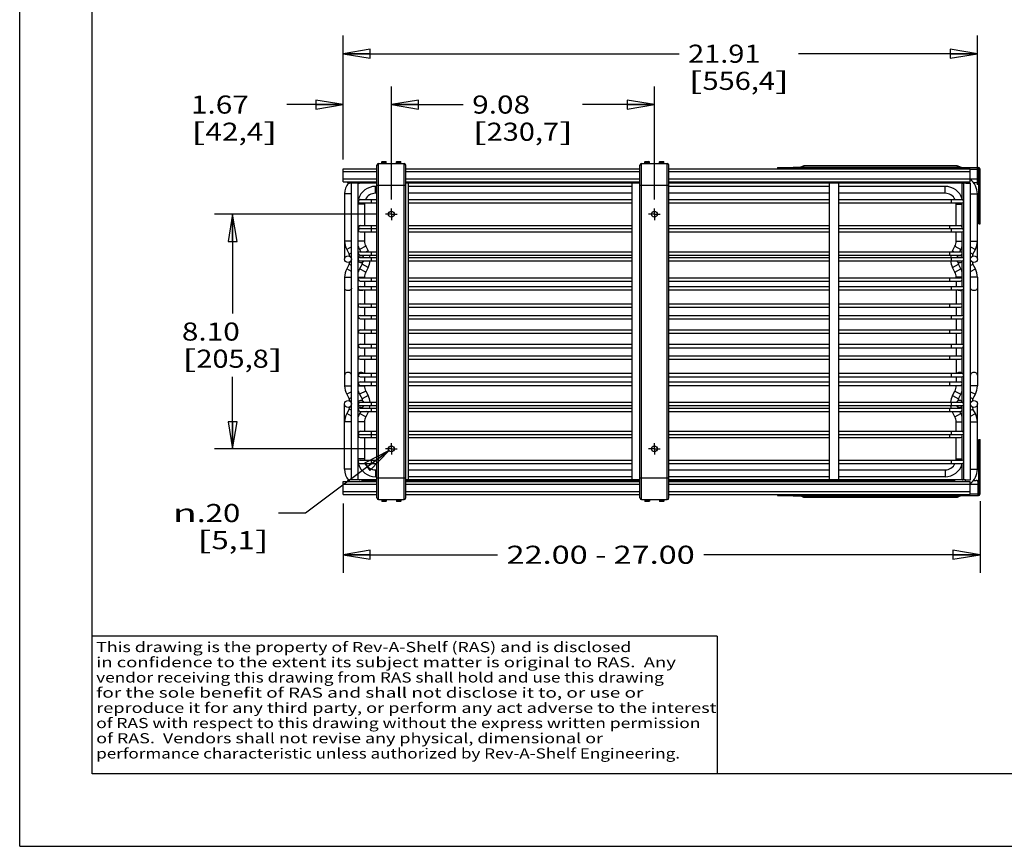
# Model space of a CAD drawing. Units: inches. Extents: x 0 to 17, y 0 to 11.
# Drawn here: x 0 to 6.8, y 0 to 5.7 of the extents above; entities that cross this region are included whole.
import ezdxf
from ezdxf.enums import TextEntityAlignment as Align

# ---------------------------------------------------------------- set-up
doc = ezdxf.new("R2010")
doc.units = ezdxf.units.IN
doc.header["$LTSCALE"] = 0.935
doc.header["$MEASUREMENT"] = 0
doc.linetypes.add('CENTER', pattern=[0.6, 0.375, -0.075, 0.075, -0.075])
doc.layers.get('0').update_dxf_attribs({"linetype": 'CONTINUOUS'})
for name, color, linetype in [('02___PRT_ALL_AXES', 7, 'CONTINUOUS'), ('PIPE', 7, 'CONTINUOUS'), ('PIPES', 7, 'CONTINUOUS')]:
    doc.layers.add(name, color=color, linetype=linetype)
doc.styles.get("Standard").update_dxf_attribs({"font": 'bluprnt.ttf'})
doc.styles.add('TEXTSTYLE_1', font='gdt', dxfattribs={"width": 0.8})
doc.dimstyles.new('DIMSTYLE_1', dxfattribs={"dimtxt": 0.125, "dimasz": 0.1875, "dimexe": 0.125, "dimexo": 0.0625, "dimgap": 0.0625, "dimtad": 0, "dimtih": 1, "dimtoh": 1, "dimlfac": 5, "dimzin": 4, "dimdsep": 46, "dimtxsty": 'Standard', "dimblk": 'CLOSED', "dimblk1": 'CLOSED', "dimblk2": 'CLOSED', "dimcen": 0.09, "dimazin": 1, "dimtfac": 1, "dimtofl": 0, "dimtmove": 0, "dimatfit": 3, "dimldrblk": 'CLOSED', "dimfxl": 0, "dimtolj": 1, "dimtzin": 4, "dimarcsym": 0})
doc.dimstyles.new('DIMSTYLE_2', dxfattribs={"dimtxt": 0.125, "dimasz": 0.1875, "dimexe": 0.125, "dimexo": 0.0625, "dimgap": 0.09, "dimtad": 0, "dimtih": 1, "dimtoh": 1, "dimlfac": 5, "dimzin": 4, "dimdsep": 46, "dimtxsty": 'Standard', "dimblk": 'CLOSED', "dimblk1": 'CLOSED', "dimblk2": 'CLOSED', "dimcen": 0.09, "dimazin": 1, "dimtfac": 1, "dimtofl": 0, "dimtmove": 0, "dimatfit": 1, "dimldrblk": 'CLOSED', "dimfxl": 0, "dimtolj": 1, "dimtzin": 4, "dimarcsym": 0})

# ---------------------------------------------------------------- blocks, each defined once
blk = doc.blocks.new('_CLOSED')
at = {"color": 0, "linetype": 'ByBlock'}
for p, q in [((0, 0), (-1, 0.167)), ((-1, 0.167), (-1, -0.167)), ((-1, -0.167), (0, 0)), ((-1, 0), (0, 0))]:
    blk.add_line(p, q, dxfattribs=at)
blk = doc.blocks.new('*D1')
at = {"color": 7, "linetype": 'Continuous'}
for p, q in [((2.4641, 4.3664), (1.345, 4.3664)), ((1.47, 4.3664), (1.47, 3.681)), ((1.47, 2.7456), (1.47, 3.2435)), ((2.4641, 2.7456), (1.345, 2.7456))]:
    blk.add_line(p, q, dxfattribs=at)
at = {"color": 7, "linetype": 'Continuous', "xscale": 0.1875, "yscale": 0.1875, "zscale": 0.1875}
for p, rotation in [((1.47, 4.3664), 90), ((1.47, 2.7456), 270)]:
    blk.add_blockref('_CLOSED', p, dxfattribs=dict(at, rotation=rotation))
at = {"color": 7, "linetype": 'Continuous'}
for s, p, p2 in [('8.10', (1.12, 3.4935), (1.52, 3.4935)), ('[', (1.12, 3.306), (1.22, 3.306)), ('205,8', (1.22, 3.306), (1.72, 3.306)), (']', (1.72, 3.306), (1.82, 3.306))]:
    blk.add_text(s, height=0.125, dxfattribs=at).set_placement(p, p2, align=Align.FIT)
blk = doc.blocks.new('*D2')
at = {"color": 7, "linetype": 'Continuous'}
for p, q in [((2.5506, 2.7337), (1.9739, 2.3024)), ((1.9739, 2.3024), (1.7864, 2.3024))]:
    blk.add_line(p, q, dxfattribs=at)
at = {"color": 7, "linetype": 'Continuous', "xscale": 0.1875, "yscale": 0.1875, "zscale": 0.1875, "rotation": 36.7913402571}
blk.add_blockref('_CLOSED', (2.5506, 2.7337), dxfattribs=at)
at = {"color": 7, "linetype": 'Continuous', "style": 'TEXTSTYLE_1'}
blk.add_text('n', height=0.125, dxfattribs=at).set_placement((1.0572, 2.2399), (1.2239, 2.2399), align=Align.FIT)
at = {"color": 7, "linetype": 'Continuous'}
for s, p, p2 in [('.20', (1.2239, 2.2399), (1.5239, 2.2399)), ('[', (1.2239, 2.0524), (1.3239, 2.0524)), ('5,1', (1.3239, 2.0524), (1.6239, 2.0524)), (']', (1.6239, 2.0524), (1.7239, 2.0524))]:
    blk.add_text(s, height=0.125, dxfattribs=at).set_placement(p, p2, align=Align.FIT)
blk = doc.blocks.new('*D3')
at = {"color": 7, "linetype": 'Continuous'}
for p, q in [((2.2328, 4.7435), (2.2328, 5.249)), ((2.5666, 4.4689), (2.5666, 5.249)), ((2.2328, 5.124), (1.8451, 5.124)), ((2.5666, 5.124), (2.9416, 5.124))]:
    blk.add_line(p, q, dxfattribs=at)
at = {"color": 7, "linetype": 'Continuous', "xscale": 0.1875, "yscale": 0.1875, "zscale": 0.1875}
blk.add_blockref('_CLOSED', (2.2328, 5.124), dxfattribs=at)
at = {"color": 7, "linetype": 'Continuous', "xscale": 0.1875, "yscale": 0.1875, "zscale": 0.1875, "rotation": 180}
blk.add_blockref('_CLOSED', (2.5666, 5.124), dxfattribs=at)
at = {"color": 7, "linetype": 'Continuous'}
for s, p, p2 in [('1.67', (1.1826, 5.0615), (1.5826, 5.0615)), ('[', (1.1826, 4.874), (1.2826, 4.874)), ('42,4', (1.2826, 4.874), (1.6826, 4.874)), (']', (1.6826, 4.874), (1.7826, 4.874))]:
    blk.add_text(s, height=0.125, dxfattribs=at).set_placement(p, p2, align=Align.FIT)
blk = doc.blocks.new('*D4')
at = {"color": 7, "linetype": 'Continuous'}
for p, q in [((2.5666, 4.4689), (2.5666, 5.249)), ((4.3832, 4.4689), (4.3832, 5.249)), ((2.5666, 5.124), (3.0624, 5.124)), ((4.3832, 5.124), (3.8874, 5.124))]:
    blk.add_line(p, q, dxfattribs=at)
at = {"color": 7, "linetype": 'Continuous', "xscale": 0.1875, "yscale": 0.1875, "zscale": 0.1875, "rotation": 180}
blk.add_blockref('_CLOSED', (2.5666, 5.124), dxfattribs=at)
at = {"color": 7, "linetype": 'Continuous', "xscale": 0.1875, "yscale": 0.1875, "zscale": 0.1875}
blk.add_blockref('_CLOSED', (4.3832, 5.124), dxfattribs=at)
at = {"color": 7, "linetype": 'Continuous'}
for s, p, p2 in [('9.08', (3.1249, 5.0615), (3.5249, 5.0615)), ('[', (3.1249, 4.874), (3.2249, 4.874)), ('230,7', (3.2249, 4.874), (3.7249, 4.874)), (']', (3.7249, 4.874), (3.8249, 4.874))]:
    blk.add_text(s, height=0.125, dxfattribs=at).set_placement(p, p2, align=Align.FIT)
blk = doc.blocks.new('*D5')
at = {"color": 7, "linetype": 'Continuous'}
for p, q in [((2.2328, 4.7435), (2.2328, 5.6004)), ((6.614, 4.5697), (6.614, 5.6004)), ((2.2328, 5.4754), (4.5535, 5.4754)), ((6.614, 5.4754), (5.3785, 5.4754))]:
    blk.add_line(p, q, dxfattribs=at)
at = {"color": 7, "linetype": 'Continuous', "xscale": 0.1875, "yscale": 0.1875, "zscale": 0.1875, "rotation": 180}
blk.add_blockref('_CLOSED', (2.2328, 5.4754), dxfattribs=at)
at = {"color": 7, "linetype": 'Continuous', "xscale": 0.1875, "yscale": 0.1875, "zscale": 0.1875}
blk.add_blockref('_CLOSED', (6.614, 5.4754), dxfattribs=at)
at = {"color": 7, "linetype": 'Continuous'}
for s, p, p2 in [('21.91', (4.616, 5.4129), (5.116, 5.4129)), ('[', (4.616, 5.2254), (4.716, 5.2254)), ('556,4', (4.716, 5.2254), (5.216, 5.2254)), (']', (5.216, 5.2254), (5.316, 5.2254))]:
    blk.add_text(s, height=0.125, dxfattribs=at).set_placement(p, p2, align=Align.FIT)
blk = doc.blocks.new('*D6')
at = {"color": 7, "linetype": 'Continuous'}
for p, q in [((6.6328, 2.3847), (6.6328, 1.9516)), ((2.2328, 2.3685), (2.2328, 1.9516)), ((2.2328, 2.0141), (3.2997, 2.0141)), ((6.6328, 2.0141), (4.7247, 2.0141)), ((2.2328, 1.9516), (2.2328, 1.8891)), ((6.6328, 1.9516), (6.6328, 1.8891))]:
    blk.add_line(p, q, dxfattribs=at)
at = {"color": 7, "linetype": 'Continuous', "xscale": 0.1875, "yscale": 0.1875, "zscale": 0.1875, "rotation": 180}
blk.add_blockref('_CLOSED', (2.2328, 2.0141), dxfattribs=at)
at = {"color": 7, "linetype": 'Continuous', "xscale": 0.1875, "yscale": 0.1875, "zscale": 0.1875}
blk.add_blockref('_CLOSED', (6.6328, 2.0141), dxfattribs=at)
at = {"color": 7, "linetype": 'Continuous'}
blk.add_text('22.00 - 27.00', height=0.125, dxfattribs=at).set_placement((3.3622, 1.9516), (4.6622, 1.9516), align=Align.FIT)

msp = doc.modelspace()

# ---------------------------------------------------------------- linework, layer by layer
at = {"color": 7, "linetype": 'Continuous'}
for p, q in [((0, 0), (0, 11)), ((0.5, 0.5), (0.5, 10.5)), ((2.4666, 2.4076), (2.4666, 4.7044)), ((2.4786, 2.3956), (2.4786, 4.7164)), ((2.4786, 4.7164), (2.6546, 4.7164)), ((2.5006, 4.728), (2.5036, 4.731)), ((2.5006, 4.728), (2.5318, 4.728)), ((2.5006, 4.7186), (2.5036, 4.7216)), ((2.5006, 4.7186), (2.5318, 4.7186)), ((2.5036, 4.731), (2.5288, 4.731)), ((2.5036, 4.7216), (2.5288, 4.7216)), ((2.5318, 4.728), (2.5288, 4.731)), ((2.5318, 4.7186), (2.5288, 4.7216)), ((2.6014, 4.728), (2.6044, 4.731)), ((2.6014, 4.728), (2.6326, 4.728)), ((2.6014, 4.7186), (2.6044, 4.7216)), ((2.6014, 4.7186), (2.6326, 4.7186)), ((2.6044, 4.731), (2.6296, 4.731)), ((2.6044, 4.7216), (2.6296, 4.7216)), ((2.6326, 4.728), (2.6296, 4.731)), ((2.6326, 4.7186), (2.6296, 4.7216)), ((2.6546, 2.3956), (2.6546, 4.7164)), ((2.6666, 2.4076), (2.6666, 4.7044)), ((4.2832, 2.4076), (4.2832, 4.7044)), ((4.2952, 2.3956), (4.2952, 4.7164)), ((4.2952, 4.7164), (4.4712, 4.7164)), ((4.3172, 4.728), (4.3202, 4.731)), ((4.3172, 4.728), (4.3484, 4.728)), ((4.3172, 4.7186), (4.3202, 4.7216)), ((4.3172, 4.7186), (4.3484, 4.7186)), ((4.3202, 4.731), (4.3454, 4.731)), ((4.3202, 4.7216), (4.3454, 4.7216)), ((4.3484, 4.728), (4.3454, 4.731)), ((4.3484, 4.7186), (4.3454, 4.7216)), ((4.418, 4.728), (4.421, 4.731)), ((4.418, 4.728), (4.4492, 4.728)), ((4.418, 4.7186), (4.421, 4.7216)), ((4.418, 4.7186), (4.4492, 4.7186)), ((4.421, 4.731), (4.4462, 4.731)), ((4.421, 4.7216), (4.4462, 4.7216)), ((4.4492, 4.728), (4.4462, 4.731)), ((4.4492, 4.7186), (4.4462, 4.7216)), ((4.4712, 2.3956), (4.4712, 4.7164)), ((4.4832, 2.4076), (4.4832, 4.7044)), ((5.4158, 4.7017), (5.3918, 4.6912)), ((5.4158, 4.6912), (5.4158, 4.7017)), ((6.4748, 4.7017), (5.4158, 4.7017)), ((6.5043, 4.6888), (6.4748, 4.7017)), ((6.4748, 4.7017), (6.4748, 4.6912)), ((2.2328, 4.591), (2.2328, 4.681)), ((2.2328, 4.681), (2.4666, 4.681)), ((2.2328, 4.661), (2.4666, 4.661)), ((2.6666, 4.681), (4.2832, 4.681)), ((2.6666, 4.661), (4.2832, 4.661)), ((4.4832, 4.681), (6.5636, 4.681)), ((4.4832, 4.661), (6.5636, 4.661)), ((5.2328, 4.6888), (5.2328, 4.681)), ((5.2328, 4.6888), (6.6208, 4.6888)), ((5.3428, 4.6912), (5.3428, 4.6888)), ((5.3428, 4.6912), (6.4928, 4.6912)), ((6.4928, 4.6912), (6.4928, 4.6888)), ((6.5636, 4.591), (6.5636, 4.681)), ((6.5636, 4.6768), (6.6178, 4.6768)), ((6.6178, 4.6888), (6.6178, 4.5926)), ((6.6208, 4.681), (6.6178, 4.681)), ((6.625, 4.6768), (6.6328, 4.6768)), ((6.625, 4.3008), (6.625, 4.6768)), ((6.625, 4.6648), (6.6328, 4.6648)), ((6.6328, 4.3008), (6.6328, 4.6768)), ((2.2328, 4.611), (2.4666, 4.611)), ((2.2328, 4.591), (2.4666, 4.591)), ((2.2778, 4.581), (2.2778, 4.591)), ((2.4666, 4.581), (2.2778, 4.581)), ((2.3606, 4.591), (2.3606, 4.589)), ((2.4666, 4.589), (2.3606, 4.589)), ((2.4666, 4.5664), (2.6666, 4.5664)), ((2.6666, 4.611), (4.2832, 4.611)), ((2.6666, 4.591), (4.2832, 4.591)), ((4.2832, 4.589), (2.6666, 4.589)), ((4.2832, 4.581), (2.6666, 4.581)), ((4.2832, 4.5664), (4.4832, 4.5664)), ((4.4832, 4.611), (6.5636, 4.611)), ((4.4832, 4.591), (6.5636, 4.591)), ((6.4606, 4.589), (4.4832, 4.589)), ((6.5328, 4.581), (4.4832, 4.581)), ((6.4606, 4.591), (6.4606, 4.589)), ((6.5328, 4.581), (6.5328, 4.591)), ((6.5636, 4.6108), (6.6178, 4.6108)), ((6.5864, 4.5848), (6.6058, 4.5848)), ((2.3504, 4.4678), (2.4666, 4.4678)), ((2.3504, 4.4442), (2.4666, 4.4442)), ((2.4264, 4.4678), (2.4264, 4.4442)), ((2.6843, 4.4678), (4.2295, 4.4678)), ((2.6843, 4.4442), (4.2295, 4.4442)), ((4.4832, 4.4678), (5.5937, 4.4678)), ((4.4832, 4.4442), (5.5937, 4.4442)), ((5.6567, 4.4678), (6.5078, 4.4678)), ((5.6567, 4.4442), (6.5078, 4.4442)), ((6.4318, 4.4678), (6.4318, 4.4442)), ((2.3504, 4.2878), (2.4666, 4.2878)), ((2.4264, 4.2878), (2.4264, 4.2442)), ((2.6843, 4.2878), (4.2295, 4.2878)), ((4.4832, 4.2878), (5.5937, 4.2878)), ((5.6567, 4.2878), (6.4976, 4.2878)), ((6.4216, 4.2878), (6.4216, 4.2678)), ((6.625, 4.3128), (6.6328, 4.3128)), ((6.625, 4.3008), (6.6328, 4.3008)), ((2.3504, 4.2678), (2.4666, 4.2678)), ((2.3504, 4.2442), (2.4666, 4.2442)), ((2.6843, 4.2678), (4.2295, 4.2678)), ((2.6843, 4.2442), (4.2295, 4.2442)), ((4.4832, 4.2678), (5.5937, 4.2678)), ((4.4832, 4.2442), (5.5937, 4.2442)), ((5.6567, 4.2678), (6.5078, 4.2678)), ((5.6567, 4.2442), (6.5078, 4.2442)), ((6.4318, 4.2678), (6.4318, 4.2442)), ((2.3504, 4.1078), (2.4666, 4.1078)), ((2.3504, 4.0842), (2.4666, 4.0842)), ((2.4264, 4.1078), (2.4264, 4.0842)), ((2.6843, 4.1078), (4.2295, 4.1078)), ((2.6843, 4.0842), (4.2295, 4.0842)), ((4.4832, 4.1078), (5.5937, 4.1078)), ((4.4832, 4.0842), (5.5937, 4.0842)), ((5.6567, 4.1078), (6.4976, 4.1078)), ((5.6567, 4.0842), (6.4976, 4.0842)), ((6.4216, 4.1078), (6.4216, 4.0842)), ((2.3504, 4.0678), (2.4666, 4.0678)), ((2.3504, 4.0442), (2.4666, 4.0442)), ((2.4264, 4.0678), (2.4264, 4.0442)), ((2.6843, 4.0678), (4.2295, 4.0678)), ((2.6843, 4.0442), (4.2295, 4.0442)), ((4.4832, 4.0678), (5.5937, 4.0678)), ((4.4832, 4.0442), (5.5937, 4.0442)), ((5.6567, 4.0678), (6.5078, 4.0678)), ((5.6567, 4.0442), (6.5078, 4.0442)), ((6.4318, 4.0678), (6.4318, 4.0442)), ((2.2442, 3.9314), (2.2442, 3.1807)), ((2.2442, 3.9314), (2.2914, 3.9314)), ((2.3386, 3.9314), (2.3807, 3.9314)), ((2.3504, 3.9278), (2.4666, 3.9278)), ((2.3504, 3.9042), (2.4666, 3.9042)), ((2.3807, 3.9314), (2.3807, 3.9278)), ((2.3807, 3.9042), (2.3807, 3.8678)), ((2.4264, 3.9278), (2.4264, 3.9042)), ((2.6843, 3.9278), (4.2295, 3.9278)), ((2.6843, 3.9042), (4.2295, 3.9042)), ((4.4832, 3.9278), (5.5937, 3.9278)), ((4.4832, 3.9042), (5.5937, 3.9042)), ((5.6567, 3.9278), (6.4976, 3.9278)), ((5.6567, 3.9042), (6.4976, 3.9042)), ((6.4216, 3.9278), (6.4216, 3.9042)), ((6.5094, 3.9314), (6.4673, 3.9314)), ((6.4673, 3.9314), (6.4673, 3.9278)), ((6.4673, 3.9042), (6.4673, 3.8678)), ((6.614, 3.9314), (6.5668, 3.9314)), ((6.614, 3.9314), (6.614, 3.1807)), ((2.3504, 3.8678), (2.4666, 3.8678)), ((2.3504, 3.8442), (2.4666, 3.8442)), ((2.3807, 3.8442), (2.3807, 3.7478)), ((2.4264, 3.8678), (2.4264, 3.8442)), ((2.6843, 3.8678), (4.2295, 3.8678)), ((2.6843, 3.8442), (4.2295, 3.8442)), ((4.4832, 3.8678), (5.5937, 3.8678)), ((4.4832, 3.8442), (5.5937, 3.8442)), ((5.6567, 3.8678), (6.5078, 3.8678)), ((5.6567, 3.8442), (6.5078, 3.8442)), ((6.4318, 3.8678), (6.4318, 3.8442)), ((6.4673, 3.8442), (6.4673, 3.7478)), ((2.3504, 3.7478), (2.4666, 3.7478)), ((2.4264, 3.7478), (2.4264, 3.7242)), ((2.6843, 3.7478), (4.2295, 3.7478)), ((4.4832, 3.7478), (5.5937, 3.7478)), ((5.6567, 3.7478), (6.4976, 3.7478)), ((6.4216, 3.7478), (6.4216, 3.7242)), ((2.3504, 3.7242), (2.4666, 3.7242)), ((2.3807, 3.7242), (2.3807, 3.6678)), ((2.6843, 3.7242), (4.2295, 3.7242)), ((4.4832, 3.7242), (5.5937, 3.7242)), ((5.6567, 3.7242), (6.4976, 3.7242)), ((6.4673, 3.7242), (6.4673, 3.6678)), ((2.3504, 3.6678), (2.4666, 3.6678)), ((2.3504, 3.6442), (2.4666, 3.6442)), ((2.3807, 3.6442), (2.3807, 3.5678)), ((2.4264, 3.6678), (2.4264, 3.6442)), ((2.6843, 3.6678), (4.2295, 3.6678)), ((2.6843, 3.6442), (4.2295, 3.6442)), ((4.4832, 3.6678), (5.5937, 3.6678)), ((4.4832, 3.6442), (5.5937, 3.6442)), ((5.6567, 3.6678), (6.5078, 3.6678)), ((5.6567, 3.6442), (6.5078, 3.6442)), ((6.4318, 3.6678), (6.4318, 3.6442)), ((6.4673, 3.6442), (6.4673, 3.5678)), ((2.3504, 3.5678), (2.4666, 3.5678)), ((2.3504, 3.5442), (2.4666, 3.5442)), ((2.3807, 3.5442), (2.3807, 3.4678)), ((2.4264, 3.5678), (2.4264, 3.5442)), ((2.6843, 3.5678), (4.2295, 3.5678)), ((2.6843, 3.5442), (4.2295, 3.5442)), ((4.4832, 3.5678), (5.5937, 3.5678)), ((4.4832, 3.5442), (5.5937, 3.5442)), ((5.6567, 3.5678), (6.4976, 3.5678)), ((5.6567, 3.5442), (6.4976, 3.5442)), ((6.4216, 3.5678), (6.4216, 3.5442)), ((6.4673, 3.5442), (6.4673, 3.4678)), ((2.3504, 3.4678), (2.4666, 3.4678)), ((2.3504, 3.4442), (2.4666, 3.4442)), ((2.3807, 3.4442), (2.3807, 3.3878)), ((2.4264, 3.4678), (2.4264, 3.4442)), ((2.6843, 3.4678), (4.2295, 3.4678)), ((2.6843, 3.4442), (4.2295, 3.4442)), ((4.4832, 3.4678), (5.5937, 3.4678)), ((4.4832, 3.4442), (5.5937, 3.4442)), ((5.6567, 3.4678), (6.5078, 3.4678)), ((5.6567, 3.4442), (6.5078, 3.4442)), ((6.4318, 3.4678), (6.4318, 3.4442)), ((6.4673, 3.4442), (6.4673, 3.3878)), ((2.3504, 3.3878), (2.4666, 3.3878)), ((2.3504, 3.3642), (2.4666, 3.3642)), ((2.3807, 3.3642), (2.3807, 3.2678)), ((2.4264, 3.3878), (2.4264, 3.3642)), ((2.6843, 3.3878), (4.2295, 3.3878)), ((2.6843, 3.3642), (4.2295, 3.3642)), ((4.4832, 3.3878), (5.5937, 3.3878)), ((4.4832, 3.3642), (5.5937, 3.3642)), ((5.6567, 3.3878), (6.4976, 3.3878)), ((5.6567, 3.3642), (6.4976, 3.3642)), ((6.4216, 3.3878), (6.4216, 3.3642)), ((6.4673, 3.3642), (6.4673, 3.2678)), ((2.3504, 3.2678), (2.4666, 3.2678)), ((2.4264, 3.2678), (2.4264, 3.2442)), ((2.6843, 3.2678), (4.2295, 3.2678)), ((4.4832, 3.2678), (5.5937, 3.2678)), ((5.6567, 3.2678), (6.5078, 3.2678)), ((6.4318, 3.2678), (6.4318, 3.2442)), ((2.3504, 3.2442), (2.4666, 3.2442)), ((2.3504, 3.2078), (2.4666, 3.2078)), ((2.3807, 3.2442), (2.3807, 3.2078)), ((2.4264, 3.2078), (2.4264, 3.1842)), ((2.6843, 3.2442), (4.2295, 3.2442)), ((2.6843, 3.2078), (4.2295, 3.2078)), ((4.4832, 3.2442), (5.5937, 3.2442)), ((4.4832, 3.2078), (5.5937, 3.2078)), ((5.6567, 3.2442), (6.5078, 3.2442)), ((5.6567, 3.2078), (6.4976, 3.2078)), ((6.4216, 3.2078), (6.4216, 3.1842)), ((6.4673, 3.2442), (6.4673, 3.2078)), ((2.2442, 3.1807), (2.2914, 3.1807)), ((2.3386, 3.1807), (2.3807, 3.1807)), ((2.3504, 3.1842), (2.4666, 3.1842)), ((2.3807, 3.1842), (2.3807, 3.1807)), ((2.6843, 3.1842), (4.2295, 3.1842)), ((4.4832, 3.1842), (5.5937, 3.1842)), ((5.6567, 3.1842), (6.4976, 3.1842)), ((6.4673, 3.1842), (6.4673, 3.1807)), ((6.5094, 3.1807), (6.4673, 3.1807)), ((6.614, 3.1807), (6.5668, 3.1807)), ((2.3504, 3.0678), (2.4666, 3.0678)), ((2.4264, 3.0678), (2.4264, 3.0442)), ((2.6843, 3.0678), (4.2295, 3.0678)), ((4.4832, 3.0678), (5.5937, 3.0678)), ((5.6567, 3.0678), (6.5078, 3.0678)), ((6.4318, 3.0678), (6.4318, 3.0442)), ((2.3504, 3.0442), (2.4666, 3.0442)), ((2.3504, 3.0278), (2.4666, 3.0278)), ((2.3504, 3.0042), (2.4666, 3.0042)), ((2.4264, 3.0278), (2.4264, 3.0042)), ((2.6843, 3.0442), (4.2295, 3.0442)), ((2.6843, 3.0278), (4.2295, 3.0278)), ((2.6843, 3.0042), (4.2295, 3.0042)), ((4.4832, 3.0442), (5.5937, 3.0442)), ((4.4832, 3.0278), (5.5937, 3.0278)), ((4.4832, 3.0042), (5.5937, 3.0042)), ((5.6567, 3.0442), (6.5078, 3.0442)), ((5.6567, 3.0278), (6.4976, 3.0278)), ((5.6567, 3.0042), (6.4976, 3.0042)), ((6.4216, 3.0278), (6.4216, 3.0042)), ((2.3504, 2.8678), (2.4666, 2.8678)), ((2.4264, 2.8678), (2.4264, 2.8242)), ((2.6843, 2.8678), (4.2295, 2.8678)), ((4.4832, 2.8678), (5.5937, 2.8678)), ((5.6567, 2.8678), (6.5078, 2.8678)), ((6.4318, 2.8678), (6.4318, 2.8442)), ((2.3504, 2.8442), (2.4666, 2.8442)), ((2.3504, 2.8242), (2.4666, 2.8242)), ((2.6843, 2.8442), (4.2295, 2.8442)), ((2.6843, 2.8242), (4.2295, 2.8242)), ((4.4832, 2.8442), (5.5937, 2.8442)), ((4.4832, 2.8242), (5.5937, 2.8242)), ((5.6567, 2.8442), (6.5078, 2.8442)), ((5.6567, 2.8242), (6.4976, 2.8242)), ((6.4216, 2.8442), (6.4216, 2.8242)), ((6.625, 2.8112), (6.6328, 2.8112)), ((6.625, 2.4352), (6.625, 2.8112)), ((6.625, 2.7992), (6.6328, 2.7992)), ((6.6328, 2.4352), (6.6328, 2.8112)), ((2.3504, 2.6678), (2.4666, 2.6678)), ((2.4264, 2.6678), (2.4264, 2.6442)), ((2.6843, 2.6678), (4.2295, 2.6678)), ((4.4832, 2.6678), (5.5937, 2.6678)), ((5.6567, 2.6678), (6.5078, 2.6678)), ((6.4318, 2.6678), (6.4318, 2.6442)), ((2.3504, 2.6442), (2.4666, 2.6442)), ((2.6843, 2.6442), (4.2295, 2.6442)), ((4.4832, 2.6442), (5.5937, 2.6442)), ((5.6567, 2.6442), (6.5078, 2.6442)), ((2.2328, 2.431), (2.2328, 2.521)), ((2.2328, 2.521), (2.4666, 2.521)), ((2.2778, 2.521), (2.2778, 2.531)), ((2.4666, 2.531), (2.2778, 2.531)), ((2.3606, 2.523), (2.3606, 2.521)), ((2.4666, 2.523), (2.3606, 2.523)), ((2.4666, 2.5456), (2.6666, 2.5456)), ((4.2832, 2.531), (2.6666, 2.531)), ((4.2832, 2.523), (2.6666, 2.523)), ((2.6666, 2.521), (4.2832, 2.521)), ((4.2832, 2.5456), (4.4832, 2.5456)), ((6.5328, 2.531), (4.4832, 2.531)), ((6.4606, 2.523), (4.4832, 2.523)), ((4.4832, 2.521), (6.5636, 2.521)), ((6.4606, 2.523), (6.4606, 2.521)), ((6.5328, 2.521), (6.5328, 2.531)), ((6.5636, 2.431), (6.5636, 2.521)), ((6.5864, 2.5272), (6.6058, 2.5272)), ((6.6178, 2.5195), (6.6178, 2.4232)), ((2.2328, 2.501), (2.4666, 2.501)), ((2.2328, 2.451), (2.4666, 2.451)), ((2.6666, 2.501), (4.2832, 2.501)), ((2.6666, 2.451), (4.2832, 2.451)), ((4.4832, 2.501), (6.5636, 2.501)), ((4.4832, 2.451), (6.5636, 2.451)), ((6.5636, 2.5012), (6.6178, 2.5012)), ((2.2328, 2.431), (2.4666, 2.431)), ((2.4786, 2.3956), (2.6546, 2.3956)), ((2.5006, 2.3934), (2.5036, 2.3904)), ((2.5318, 2.3934), (2.5006, 2.3934)), ((2.5006, 2.384), (2.5036, 2.381)), ((2.5318, 2.384), (2.5006, 2.384)), ((2.5288, 2.3904), (2.5036, 2.3904)), ((2.5288, 2.381), (2.5036, 2.381)), ((2.5318, 2.3934), (2.5288, 2.3904)), ((2.5318, 2.384), (2.5288, 2.381)), ((2.6014, 2.3934), (2.6044, 2.3904)), ((2.6326, 2.3934), (2.6014, 2.3934)), ((2.6014, 2.384), (2.6044, 2.381)), ((2.6326, 2.384), (2.6014, 2.384)), ((2.6296, 2.3904), (2.6044, 2.3904)), ((2.6296, 2.381), (2.6044, 2.381)), ((2.6326, 2.3934), (2.6296, 2.3904)), ((2.6326, 2.384), (2.6296, 2.381)), ((2.6666, 2.431), (4.2832, 2.431)), ((4.2952, 2.3956), (4.4712, 2.3956)), ((4.3484, 2.3934), (4.3172, 2.3934)), ((4.3172, 2.3934), (4.3202, 2.3904)), ((4.3484, 2.384), (4.3172, 2.384)), ((4.3172, 2.384), (4.3202, 2.381)), ((4.3454, 2.3904), (4.3202, 2.3904)), ((4.3454, 2.381), (4.3202, 2.381)), ((4.3484, 2.3934), (4.3454, 2.3904)), ((4.3484, 2.384), (4.3454, 2.381)), ((4.4492, 2.3934), (4.418, 2.3934)), ((4.418, 2.3934), (4.421, 2.3904)), ((4.4492, 2.384), (4.418, 2.384)), ((4.418, 2.384), (4.421, 2.381)), ((4.4462, 2.3904), (4.421, 2.3904)), ((4.4462, 2.381), (4.421, 2.381)), ((4.4492, 2.3934), (4.4462, 2.3904)), ((4.4492, 2.384), (4.4462, 2.381)), ((4.4832, 2.431), (6.5636, 2.431)), ((5.2328, 2.431), (5.2328, 2.4232)), ((5.2328, 2.4232), (6.6208, 2.4232)), ((5.3428, 2.4232), (5.3428, 2.4209)), ((5.3428, 2.4208), (6.4928, 2.4208)), ((5.4158, 2.4104), (5.3918, 2.4208)), ((5.4158, 2.4172), (5.4081, 2.4208)), ((5.4158, 2.4104), (5.4158, 2.4208)), ((6.4748, 2.4172), (5.4158, 2.4172)), ((6.4748, 2.4104), (5.4158, 2.4104)), ((6.5043, 2.4232), (6.4748, 2.4104)), ((6.4748, 2.4172), (6.4825, 2.4208)), ((6.4748, 2.4208), (6.4748, 2.4104)), ((6.4928, 2.4232), (6.4928, 2.4208)), ((6.5636, 2.4352), (6.6178, 2.4352)), ((6.6208, 2.431), (6.6178, 2.431)), ((6.625, 2.4472), (6.6328, 2.4472)), ((6.625, 2.4352), (6.6328, 2.4352)), ((4.8179, 1.4519), (0.5, 1.4519)), ((4.8179, 1.4519), (4.8179, 0.5)), ((16.5, 0.5), (0.5, 0.5)), ((0, 0), (17, 0))]:
    msp.add_line(p, q, dxfattribs=at)
for centre, radius, start, end in [((2.4786, 4.7044), 0.012, 90, 180), ((2.6546, 4.7044), 0.012, 0, 90), ((4.2952, 4.7044), 0.012, 90, 180), ((4.4712, 4.7044), 0.012, 0, 90), ((6.6208, 4.6768), 0.012, 0, 90), ((6.6208, 4.6768), 0.0042, 0, 90), ((2.2778, 4.601), 0.02, 210.06989, 270), ((2.3504, 4.456), 0.0118, 90, 270), ((6.5078, 4.456), 0.0118, 270, 90), ((2.3504, 4.276), 0.0118, 90, 238.10969), ((6.4976, 4.276), 0.0118, 314.60021, 90), ((2.3504, 4.256), 0.0118, 90, 270), ((6.5078, 4.256), 0.0118, 270, 90), ((2.3504, 4.096), 0.0118, 90, 270), ((6.4976, 4.096), 0.0118, 270, 90), ((2.3504, 4.056), 0.0118, 90, 270), ((6.5078, 4.056), 0.0118, 270, 90), ((2.3678, 3.9314), 0.1236, 152.34546, 180), ((2.4571, 3.9314), 0.1236, 152.34546, 163.54711), ((2.4571, 3.9314), 0.0764, 152.34546, 180), ((6.3909, 3.9314), 0.0764, 0, 27.65454), ((6.3909, 3.9314), 0.1236, 16.45289, 27.65454), ((6.4904, 3.9314), 0.1236, 0, 27.65454), ((2.3504, 3.916), 0.0118, 90, 270), ((6.4976, 3.916), 0.0118, 270, 90), ((2.3526, 3.8602), 0.0204, 226.36264, 231.03821), ((2.3504, 3.856), 0.0118, 90, 270), ((6.4912, 3.8681), 0.0294, 279.70726, 286.44111), ((6.5078, 3.856), 0.0118, 270, 90), ((2.3504, 3.736), 0.0118, 90, 270), ((6.4976, 3.736), 0.0118, 270, 90), ((2.3504, 3.656), 0.0118, 90, 270), ((6.5078, 3.656), 0.0118, 270, 90), ((2.3504, 3.556), 0.0118, 90, 270), ((6.4976, 3.556), 0.0118, 270, 90), ((2.3504, 3.456), 0.0118, 90, 270), ((6.5078, 3.456), 0.0118, 270, 90), ((2.3504, 3.376), 0.0118, 90, 270), ((6.4976, 3.376), 0.0118, 270, 90), ((2.3526, 3.2519), 0.0204, 128.96179, 133.63736), ((2.3504, 3.256), 0.0118, 90, 270), ((6.4912, 3.244), 0.0294, 73.55889, 80.29274), ((6.5078, 3.256), 0.0118, 270, 90), ((2.3504, 3.196), 0.0118, 90, 270), ((6.4976, 3.196), 0.0118, 270, 90), ((2.3678, 3.1807), 0.1236, 180, 207.65454), ((2.4571, 3.1807), 0.1236, 196.45289, 207.65454), ((2.4571, 3.1807), 0.0764, 180, 207.65454), ((6.3909, 3.1807), 0.0764, 332.34546, 360), ((6.3909, 3.1807), 0.1236, 332.34546, 343.54711), ((6.4904, 3.1807), 0.1236, 332.34546, 360), ((2.3504, 3.056), 0.0118, 90, 270), ((6.5078, 3.056), 0.0118, 270, 90), ((2.3504, 3.016), 0.0118, 90, 270), ((6.4976, 3.016), 0.0118, 270, 90), ((2.3504, 2.856), 0.0118, 90, 270), ((6.5078, 2.856), 0.0118, 270, 90), ((2.3504, 2.836), 0.0118, 121.85713, 270), ((6.4976, 2.836), 0.0118, 270, 45.39979), ((2.3504, 2.656), 0.0118, 90, 270), ((6.5078, 2.656), 0.0118, 270, 90), ((2.2778, 2.511), 0.02, 90, 149.93011), ((2.4786, 2.4076), 0.012, 180, 270), ((2.6546, 2.4076), 0.012, 270, 360), ((4.2952, 2.4076), 0.012, 180, 270), ((4.4712, 2.4076), 0.012, 270, 360), ((6.6208, 2.4352), 0.012, 270, 360), ((6.6208, 2.4352), 0.0042, 270, 360)]:
    msp.add_arc(centre, radius, start, end, dxfattribs=at)
for points, knots in [([(6.6058, 4.5848), (6.6066, 4.5848), (6.6082, 4.5849), (6.6104, 4.5852), (6.6125, 4.5858), (6.6144, 4.5866), (6.6159, 4.5877), (6.617, 4.5891), (6.6177, 4.5908), (6.6178, 4.592), (6.6178, 4.5926)], [0, 0, 0, 0, 0.148914, 0.293521, 0.429537, 0.554986, 0.670265, 0.779003, 0.887214, 1, 1, 1, 1]), ([(2.2914, 3.8564), (2.2914, 3.8552), (2.2911, 3.8528), (2.2892, 3.8482), (2.2845, 3.8432), (2.2768, 3.8395), (2.2678, 3.8382), (2.2588, 3.8395), (2.2511, 3.8432), (2.2464, 3.8482), (2.2445, 3.8528), (2.2442, 3.8552), (2.2442, 3.8564)], [0, 0, 0, 0, 0.053533, 0.108867, 0.227443, 0.35936, 0.5, 0.64064, 0.772557, 0.891133, 0.946467, 1, 1, 1, 1]), ([(2.3589, 3.8387), (2.3554, 3.8385), (2.3485, 3.8392), (2.3423, 3.8423), (2.3398, 3.8443)], [0, 0, 0, 0, 0.517441, 1, 1, 1, 1]), ([(2.3743, 3.8442), (2.3722, 3.8426), (2.3672, 3.8399), (2.3617, 3.8388), (2.3589, 3.8387)], [0, 0, 0, 0, 0.482975, 1, 1, 1, 1]), ([(6.4961, 3.8391), (6.4941, 3.8387), (6.49, 3.8385), (6.4822, 3.8394), (6.4766, 3.8419), (6.4737, 3.8442)], [0, 0, 0, 0, 0.259261, 0.517433, 1, 1, 1, 1]), ([(6.5082, 3.8443), (6.5075, 3.8438), (6.5049, 3.8419), (6.5019, 3.8406), (6.4995, 3.8399)], [0, 0, 0, 0, 0.240337, 1, 1, 1, 1]), ([(6.614, 3.8564), (6.614, 3.8552), (6.6137, 3.8528), (6.6118, 3.8482), (6.6071, 3.8432), (6.5994, 3.8395), (6.5904, 3.8382), (6.5814, 3.8395), (6.5737, 3.8432), (6.569, 3.8482), (6.5671, 3.8528), (6.5668, 3.8552), (6.5668, 3.8564)], [0, 0, 0, 0, 0.053533, 0.108867, 0.227443, 0.35936, 0.5, 0.64064, 0.772557, 0.891133, 0.946467, 1, 1, 1, 1]), ([(2.2914, 3.2557), (2.2914, 3.2569), (2.2911, 3.2593), (2.2892, 3.2639), (2.2845, 3.2689), (2.2768, 3.2726), (2.2678, 3.2739), (2.2588, 3.2726), (2.2511, 3.2689), (2.2464, 3.2639), (2.2445, 3.2593), (2.2442, 3.2569), (2.2442, 3.2557)], [0, 0, 0, 0, 0.053533, 0.108867, 0.227443, 0.35936, 0.5, 0.64064, 0.772557, 0.891133, 0.946467, 1, 1, 1, 1]), ([(2.3589, 3.2734), (2.3554, 3.2736), (2.3485, 3.2729), (2.3423, 3.2698), (2.3398, 3.2678)], [0, 0, 0, 0, 0.517441, 1, 1, 1, 1]), ([(2.3743, 3.2678), (2.3722, 3.2695), (2.3672, 3.2722), (2.3617, 3.2732), (2.3589, 3.2734)], [0, 0, 0, 0, 0.482975, 1, 1, 1, 1]), ([(6.4961, 3.273), (6.4941, 3.2734), (6.49, 3.2736), (6.4822, 3.2727), (6.4766, 3.2702), (6.4737, 3.2678)], [0, 0, 0, 0, 0.259261, 0.517433, 1, 1, 1, 1]), ([(6.5081, 3.2678), (6.5075, 3.2683), (6.5049, 3.2702), (6.5019, 3.2715), (6.4995, 3.2722)], [0, 0, 0, 0, 0.240377, 1, 1, 1, 1]), ([(6.614, 3.2557), (6.614, 3.2569), (6.6137, 3.2593), (6.6118, 3.2639), (6.6071, 3.2689), (6.5994, 3.2726), (6.5904, 3.2739), (6.5814, 3.2726), (6.5737, 3.2689), (6.569, 3.2639), (6.5671, 3.2593), (6.5668, 3.2569), (6.5668, 3.2557)], [0, 0, 0, 0, 0.053533, 0.108867, 0.227443, 0.35936, 0.5, 0.64064, 0.772557, 0.891133, 0.946467, 1, 1, 1, 1]), ([(6.6178, 2.5195), (6.6178, 2.5201), (6.6177, 2.5213), (6.617, 2.523), (6.6159, 2.5244), (6.6144, 2.5255), (6.6125, 2.5263), (6.6104, 2.5269), (6.6082, 2.5272), (6.6066, 2.5272), (6.6058, 2.5272)], [0, 0, 0, 0, 0.112786, 0.220997, 0.329735, 0.445014, 0.570463, 0.706479, 0.851086, 1, 1, 1, 1])]:
    msp.add_open_spline(points, degree=3, knots=knots, dxfattribs=at)
at = {"layer": '02___PRT_ALL_AXES', "color": 7, "linetype": 'Continuous'}
for p, q in [((2.5006, 4.7164), (2.5006, 4.728)), ((2.5318, 4.7164), (2.5318, 4.728)), ((2.6014, 4.7164), (2.6014, 4.728)), ((2.6326, 4.7164), (2.6326, 4.728)), ((4.3172, 4.7164), (4.3172, 4.728)), ((4.3484, 4.7164), (4.3484, 4.728)), ((4.418, 4.7164), (4.418, 4.728)), ((4.4492, 4.7164), (4.4492, 4.728)), ((2.2914, 2.531), (2.2914, 4.581)), ((2.3386, 2.531), (2.3386, 4.581)), ((2.6843, 2.531), (2.6843, 4.581)), ((4.2295, 2.531), (4.2295, 4.581)), ((5.5937, 2.531), (5.5937, 4.581)), ((5.6567, 2.531), (5.6567, 4.581)), ((6.5196, 2.531), (6.5196, 4.581)), ((6.5346, 4.581), (6.5668, 4.581)), ((6.5668, 2.531), (6.5668, 4.581)), ((6.5328, 2.531), (6.5668, 2.531)), ((2.5006, 2.3956), (2.5006, 2.384)), ((2.5318, 2.3956), (2.5318, 2.384)), ((2.6014, 2.3956), (2.6014, 2.384)), ((2.6326, 2.3956), (2.6326, 2.384)), ((4.3172, 2.3956), (4.3172, 2.384)), ((4.3484, 2.3956), (4.3484, 2.384)), ((4.418, 2.3956), (4.418, 2.384)), ((4.4492, 2.3956), (4.4492, 2.384))]:
    msp.add_line(p, q, dxfattribs=at)
at = {"layer": '02___PRT_ALL_AXES', "color": 7, "linetype": 'CENTER'}
for p, q in [((2.5666, 4.3664), (2.5266, 4.3664)), ((2.5666, 4.3664), (2.5666, 4.4064)), ((2.5666, 4.3664), (2.5666, 4.3264)), ((2.5666, 4.3664), (2.6066, 4.3664)), ((4.3832, 4.3664), (4.3432, 4.3664)), ((4.3832, 4.3664), (4.3832, 4.4064)), ((4.3832, 4.3664), (4.3832, 4.3264)), ((4.3832, 4.3664), (4.4232, 4.3664)), ((2.5666, 2.7456), (2.5266, 2.7456)), ((2.5666, 2.7456), (2.5666, 2.7856)), ((2.5666, 2.7456), (2.5666, 2.7056)), ((2.5666, 2.7456), (2.6066, 2.7456)), ((4.3832, 2.7456), (4.3432, 2.7456)), ((4.3832, 2.7456), (4.3832, 2.7856)), ((4.3832, 2.7456), (4.4232, 2.7456)), ((4.3832, 2.7456), (4.3832, 2.7056))]:
    msp.add_line(p, q, dxfattribs=at)
at = {"layer": '02___PRT_ALL_AXES', "color": 7, "linetype": 'Continuous'}
for centre in [(2.5666, 4.3664), (4.3832, 4.3664), (2.5666, 2.7456), (4.3832, 2.7456)]:
    msp.add_circle(centre, 0.02, dxfattribs=at)
at = {"layer": 'PIPE', "color": 7, "linetype": 'Continuous'}
for p, q in [((2.4571, 4.5114), (2.4571, 4.5586)), ((2.4666, 4.5586), (2.4571, 4.5586)), ((4.2295, 4.5586), (2.6843, 4.5586)), ((5.5937, 4.5586), (4.4832, 4.5586)), ((6.3909, 4.5586), (5.6567, 4.5586)), ((6.3909, 4.5114), (6.3909, 4.5586)), ((6.5094, 4.4678), (6.5094, 4.581)), ((2.4666, 4.5114), (2.4571, 4.5114)), ((4.2295, 4.5114), (2.6843, 4.5114)), ((5.5937, 4.5114), (4.4832, 4.5114)), ((6.3909, 4.5114), (5.6567, 4.5114)), ((2.3807, 4.435), (2.3386, 4.435)), ((2.3807, 4.435), (2.3807, 4.2878)), ((6.4673, 4.435), (6.5094, 4.435)), ((6.4673, 4.2878), (6.4673, 4.435)), ((6.5094, 4.2678), (6.5094, 4.4442)), ((2.3807, 4.2442), (2.3807, 4.1807)), ((6.4673, 4.1807), (6.4673, 4.2442)), ((6.5094, 4.0707), (6.5094, 4.2442)), ((2.3807, 4.1807), (2.3386, 4.1807)), ((6.4673, 4.1807), (6.5094, 4.1807)), ((2.3894, 4.1452), (2.3476, 4.1233)), ((2.3476, 4.1233), (2.3557, 4.1078)), ((2.3894, 4.1452), (2.4061, 4.1134)), ((2.4061, 4.1134), (2.3954, 4.1078)), ((6.4419, 4.1134), (6.4586, 4.1452)), ((6.4419, 4.1134), (6.4525, 4.1078)), ((6.4586, 4.1452), (6.5004, 4.1233)), ((6.4923, 4.1078), (6.5004, 4.1233)), ((2.3643, 4.0206), (2.3476, 3.9888)), ((2.4061, 3.9987), (2.3643, 4.0206)), ((6.4419, 3.9987), (6.4837, 4.0206)), ((6.5004, 3.9888), (6.4837, 4.0206)), ((6.5094, 3.8678), (6.5094, 4.0414)), ((2.3894, 3.9669), (2.3476, 3.9888)), ((2.4061, 3.9987), (2.3894, 3.9669)), ((6.4586, 3.9669), (6.4419, 3.9987)), ((6.4586, 3.9669), (6.5004, 3.9888)), ((6.5094, 3.6678), (6.5094, 3.8442)), ((6.5094, 3.4678), (6.5094, 3.6442)), ((6.5094, 3.2678), (6.5094, 3.4442)), ((6.5094, 3.0707), (6.5094, 3.2442)), ((2.3894, 3.1452), (2.3476, 3.1233)), ((2.3894, 3.1452), (2.4061, 3.1134)), ((6.4419, 3.1134), (6.4586, 3.1452)), ((6.4586, 3.1452), (6.5004, 3.1233)), ((2.3476, 3.1233), (2.3643, 3.0915)), ((2.4061, 3.1134), (2.3643, 3.0915)), ((6.4419, 3.1134), (6.4837, 3.0915)), ((6.4837, 3.0915), (6.5004, 3.1233)), ((2.3557, 3.0042), (2.3476, 2.9888)), ((2.4061, 2.9987), (2.3894, 2.9669)), ((2.4061, 2.9987), (2.3954, 3.0042)), ((6.4419, 2.9987), (6.4525, 3.0042)), ((6.4586, 2.9669), (6.4419, 2.9987)), ((6.5004, 2.9888), (6.4923, 3.0042)), ((6.5094, 2.8678), (6.5094, 3.0414)), ((2.3807, 2.9314), (2.3386, 2.9314)), ((2.3894, 2.9669), (2.3476, 2.9888)), ((2.3807, 2.9314), (2.3807, 2.8678)), ((6.4586, 2.9669), (6.5004, 2.9888)), ((6.4673, 2.9314), (6.5094, 2.9314)), ((6.4673, 2.8678), (6.4673, 2.9314)), ((2.3807, 2.8242), (2.3807, 2.677)), ((6.4673, 2.677), (6.4673, 2.8242)), ((6.5094, 2.6678), (6.5094, 2.8442)), ((2.3807, 2.677), (2.3386, 2.677)), ((6.4673, 2.677), (6.5094, 2.677)), ((2.4571, 2.6006), (2.4571, 2.5534)), ((2.4571, 2.6006), (2.4666, 2.6006)), ((2.6843, 2.6006), (4.2295, 2.6006)), ((4.4832, 2.6006), (5.5937, 2.6006)), ((5.6567, 2.6006), (6.3909, 2.6006)), ((6.3909, 2.6006), (6.3909, 2.5534)), ((6.5094, 2.531), (6.5094, 2.6442)), ((2.4666, 2.5534), (2.4571, 2.5534)), ((4.2295, 2.5534), (2.6843, 2.5534)), ((5.5937, 2.5534), (4.4832, 2.5534)), ((6.3909, 2.5534), (5.6567, 2.5534))]:
    msp.add_line(p, q, dxfattribs=at)
for centre, radius, start, end in [((2.4571, 4.435), 0.1236, 90, 163.11414), ((6.3909, 4.435), 0.1236, 16.88586, 90), ((2.4571, 4.435), 0.0764, 90, 154.54716), ((6.3909, 4.435), 0.0764, 25.45284, 90), ((2.4571, 4.435), 0.0764, 173.07778, 180), ((6.3909, 4.435), 0.0764, 0, 6.92222), ((2.4571, 4.1807), 0.0764, 180, 207.65454), ((6.3909, 4.1807), 0.0764, 332.34546, 360), ((2.4571, 4.1807), 0.1236, 196.45289, 207.65454), ((2.2966, 4.056), 0.0764, 14.73618, 21.66352), ((2.2966, 4.056), 0.1236, 24.81503, 27.65454), ((2.2966, 4.056), 0.1236, 5.48648, 13.20531), ((6.5514, 4.056), 0.1236, 166.79469, 174.35127), ((6.5514, 4.056), 0.1236, 152.34546, 155.18497), ((6.5514, 4.056), 0.0764, 158.33648, 165.26382), ((6.3909, 4.1807), 0.1236, 332.34546, 343.54711), ((2.3571, 4.056), 0.0236, 30.02612, 141.63512), ((2.3571, 4.056), 0.0236, 218.36488, 329.97388), ((2.2966, 4.056), 0.0764, 332.34546, 345.26382), ((2.2966, 4.056), 0.1236, 332.34546, 354.51352), ((6.5514, 4.056), 0.1236, 185.64873, 207.65454), ((6.4909, 4.056), 0.0236, 28.22008, 149.97388), ((6.4909, 4.056), 0.0236, 210.02612, 331.74514), ((6.5514, 4.056), 0.0764, 194.73618, 207.65454), ((2.3571, 3.056), 0.0236, 30.02612, 141.63512), ((2.2966, 3.056), 0.0764, 14.73618, 27.65454), ((2.2966, 3.056), 0.1236, 5.48648, 27.65454), ((6.5514, 3.056), 0.1236, 152.34546, 174.35127), ((6.4909, 3.056), 0.0236, 28.22008, 149.97388), ((6.5514, 3.056), 0.0764, 152.34546, 165.26382), ((2.3571, 3.056), 0.0236, 218.36488, 329.97388), ((2.2966, 3.056), 0.0764, 338.33648, 345.26382), ((2.2966, 3.056), 0.1236, 332.34546, 335.18497), ((2.2966, 3.056), 0.1236, 346.79469, 354.51352), ((6.5514, 3.056), 0.1236, 185.64873, 193.20531), ((6.5514, 3.056), 0.1236, 204.81503, 207.65454), ((6.4909, 3.056), 0.0236, 210.02612, 331.74514), ((6.5514, 3.056), 0.0764, 194.73618, 201.66352), ((2.4571, 2.9314), 0.1236, 152.34546, 163.54711), ((2.4571, 2.9314), 0.0764, 152.34546, 180), ((6.3909, 2.9314), 0.0764, 0, 27.65454), ((6.3909, 2.9314), 0.1236, 16.45289, 27.65454), ((2.4571, 2.677), 0.0764, 180, 186.92222), ((6.3909, 2.677), 0.0764, 353.07778, 360), ((2.4571, 2.677), 0.1236, 196.88586, 270), ((2.4571, 2.677), 0.0764, 205.45284, 270), ((6.3909, 2.677), 0.0764, 270, 334.54716), ((6.3909, 2.677), 0.1236, 270, 343.11414)]:
    msp.add_arc(centre, radius, start, end, dxfattribs=at)
at = {"layer": 'PIPES', "color": 7, "linetype": 'Continuous'}
for p, q in [((2.2442, 4.5072), (2.2442, 4.056)), ((2.2914, 4.5072), (2.2442, 4.5072)), ((6.5668, 4.5072), (6.614, 4.5072)), ((6.614, 4.056), (6.614, 4.5072)), ((2.2914, 4.1807), (2.2442, 4.1807)), ((6.5668, 4.1807), (6.614, 4.1807)), ((2.2914, 4.1406), (2.2583, 4.1233)), ((2.2583, 4.1233), (2.275, 4.0915)), ((2.2914, 4.1001), (2.275, 4.0915)), ((6.5668, 4.1406), (6.5999, 4.1233)), ((6.5668, 4.1001), (6.5832, 4.0915)), ((6.5832, 4.0915), (6.5999, 4.1233)), ((2.275, 4.0206), (2.2583, 3.9888)), ((2.2914, 4.012), (2.275, 4.0206)), ((6.5668, 4.012), (6.5832, 4.0206)), ((6.5999, 3.9888), (6.5832, 4.0206)), ((2.2914, 3.9715), (2.2583, 3.9888)), ((6.5668, 3.9715), (6.5999, 3.9888)), ((2.2914, 3.1406), (2.2583, 3.1233)), ((6.5668, 3.1406), (6.5999, 3.1233)), ((2.2583, 3.1233), (2.275, 3.0915)), ((2.2914, 3.1001), (2.275, 3.0915)), ((6.5668, 3.1001), (6.5832, 3.0915)), ((6.5832, 3.0915), (6.5999, 3.1233)), ((2.2442, 2.6048), (2.2442, 3.056)), ((2.275, 3.0206), (2.2583, 2.9888)), ((2.2914, 3.012), (2.275, 3.0206)), ((6.5668, 3.012), (6.5832, 3.0206)), ((6.5999, 2.9888), (6.5832, 3.0206)), ((6.614, 2.6048), (6.614, 3.056)), ((2.2914, 2.9314), (2.2442, 2.9314)), ((2.2914, 2.9715), (2.2583, 2.9888)), ((6.5668, 2.9715), (6.5999, 2.9888)), ((6.5668, 2.9314), (6.614, 2.9314)), ((2.2914, 2.6048), (2.2442, 2.6048)), ((6.5668, 2.6048), (6.614, 2.6048))]:
    msp.add_line(p, q, dxfattribs=at)
for centre in [(2.2678, 4.056), (6.5904, 4.056), (2.2678, 3.056), (6.5904, 3.056)]:
    msp.add_circle(centre, 0.0236, dxfattribs=at)
for centre, radius, start, end in [((2.3678, 4.5072), 0.1236, 142.36887, 180), ((2.3678, 4.5072), 0.0764, 104.69735, 112.49338), ((6.4904, 4.5072), 0.0764, 67.50662, 75.30265), ((6.4904, 4.5072), 0.1236, 0, 53.67194), ((2.3678, 4.1807), 0.1236, 180, 207.65454), ((6.4904, 4.1807), 0.1236, 332.34546, 360), ((2.2073, 4.056), 0.0764, 14.73618, 27.65454), ((6.6509, 4.056), 0.0764, 152.34546, 165.26382), ((2.2073, 4.056), 0.0764, 332.34546, 345.26382), ((6.6509, 4.056), 0.0764, 194.73618, 207.65454), ((2.2073, 3.056), 0.0764, 14.73618, 27.65454), ((6.6509, 3.056), 0.0764, 152.34546, 165.26382), ((2.2073, 3.056), 0.0764, 332.34546, 345.26382), ((6.6509, 3.056), 0.0764, 194.73618, 207.65454), ((2.3678, 2.9314), 0.1236, 152.34546, 180), ((6.4904, 2.9314), 0.1236, 0, 27.65454), ((2.3678, 2.6048), 0.1236, 180, 217.63113), ((6.4904, 2.6048), 0.1236, 306.32806, 360), ((2.3678, 2.6048), 0.0764, 247.50662, 255.30265), ((6.4904, 2.6048), 0.0764, 284.69735, 292.49338)]:
    msp.add_arc(centre, radius, start, end, dxfattribs=at)

# ---------------------------------------------------------------- texts
at = {"color": 7, "linetype": 'Continuous'}
for s, p, p2 in [('This drawing is the property of Rev-A-Shelf (RAS) and is disclosed', (0.5284, 1.3416), (4.2244, 1.3416)), ('in confidence to the extent its subject matter is original to RAS.  Any ', (0.5284, 1.2366), (4.5604, 1.2366)), ('vendor receiving this drawing from RAS shall hold and use this drawing', (0.5284, 1.1316), (4.4484, 1.1316)), ('for the sole benefit of RAS and shall not disclose it to, or use or ', (0.5284, 1.0266), (4.3364, 1.0266)), ('reproduce it for any third party, or perform any act adverse to the interest ', (0.5284, 0.9216), (4.8404, 0.9216)), ('of RAS with respect to this drawing without the express written permission ', (0.5284, 0.8166), (4.7284, 0.8166)), ('of RAS.  Vendors shall not revise any physical, dimensional or ', (0.5284, 0.7116), (4.0564, 0.7116)), ('performance characteristic unless authorized by Rev-A-Shelf Engineering.', (0.5284, 0.6066), (4.5604, 0.6066))]:
    msp.add_text(s, height=0.07, dxfattribs=at).set_placement(p, p2, align=Align.FIT)

# ---------------------------------------------------------------- dimensions: what is measured, and where the dimension line sits
for base, p1, p2, angle, picture, middle in [((2.2328, 5.4754), (6.614, 4.5072), (2.2328, 4.681), 180, '*D5', (4.966, 5.3817)), ((2.2328, 5.124), (2.5666, 4.4064), (2.2328, 4.681), 180, '*D3', (1.4826, 5.0303)), ((1.47, 2.7456), (2.5266, 4.3664), (2.5266, 2.7456), 270, '*D1', (1.47, 3.4623))]:
    dim = msp.add_linear_dim(base=base, p1=p1, p2=p2, angle=angle, text='<>\\P[]', dimstyle='DIMSTYLE_1', dxfattribs=at)
    dim.commit()
    dim.dimension.update_dxf_attribs({"geometry": picture, "text_midpoint": middle, "dimtype": 160})
for base, p1, p2, text, picture, middle in [((4.3832, 5.124), (2.5666, 4.4064), (4.3832, 4.4064), '<>\\P[]', '*D4', (3.4749, 5.0303)), ((6.6328, 2.0141), (2.2328, 2.431), (6.6328, 2.4472), '22.00 - 27.00\\P[]', '*D6', (4.0122, 2.0141))]:
    dim = msp.add_linear_dim(base=base, p1=p1, p2=p2, text=text, dimstyle='DIMSTYLE_1', dxfattribs=at)
    dim.commit()
    dim.dimension.update_dxf_attribs({"geometry": picture, "text_midpoint": middle, "dimtype": 160})
dim = msp.add_diameter_dim_2p(p1=(2.5506, 2.7337), p2=(2.5826, 2.7576), text='%%c<>\\P[]', dimstyle='DIMSTYLE_2', override={"dimpost": '<>'}, dxfattribs=at)
dim.commit()
dim.dimension.update_dxf_attribs({"geometry": '*D2', "text_midpoint": (1.3906, 2.2086), "dimtype": 163})

doc.saveas('drawing.dxf')
